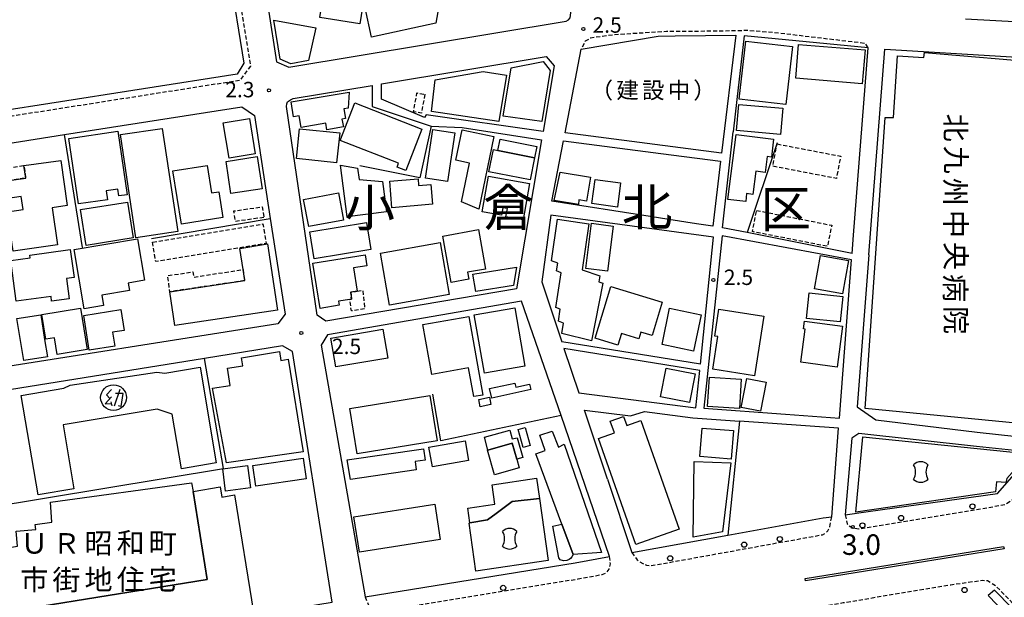
# Model space of a CAD drawing. Extents: x -12000 to -10000, y 96000 to 97501.
# Drawn here: x -11317 to -11078, y 96760 to 96901 of the extents above; entities that cross this region are included whole.
import ezdxf
from ezdxf.enums import TextEntityAlignment as Align

# ---------------------------------------------------------------- set-up
doc = ezdxf.new("R2010")
doc.units = 0
doc.linetypes.add('221300', pattern=[1.5, 1, -0.5])
doc.linetypes.add('300300', pattern=[1.5, 1, -0.5])
for name, color, linetype in [('2101000', 7, 'Continuous'), ('2101001', 7, 'Continuous'), ('2211000', 7, 'Continuous'), ('2213000', 7, '221300'), ('2226000', 7, 'Continuous'), ('2238000', 3, 'Continuous'), ('3001000', 4, 'Continuous'), ('3002000', 5, 'Continuous'), ('3003000', 7, '300300'), ('3525000', 2, 'Continuous'), ('3534000', 7, 'Continuous'), ('6130000', 3, '613000'), ('6140000', 3, '614000'), ('7311000', 1, 'Continuous'), ('7312000', 1, 'Continuous'), ('8111000', 7, 'Continuous'), ('8131000', 7, 'Continuous'), ('8181000', 7, 'Continuous')]:
    doc.layers.add(name, color=color, linetype=linetype)
doc.styles.add('@PlotAnnotation', font='@MS Gothic.ttf')
doc.styles.add('PlotAnnotation', font='MS Gothic.ttf')
doc.linetypes.add('613000', pattern='A,1,-0.75,[1,dmdr.shx,S=0.15,R=0,X=0,Y=0],-0.75,1', length=3.5)
doc.linetypes.add('614000', pattern='A,1.5,[2,dmdr.shx,S=0.3,R=0,X=0,Y=-0.3],1.5', length=3)

# ---------------------------------------------------------------- blocks, each defined once
blk = doc.blocks.new('223800')
at = {"layer": '2238000'}
blk.add_circle((0, 0), 0.25, dxfattribs=at)
blk = doc.blocks.new('352500')
at = {"layer": '3525000'}
for points in [[(-0.2, 0.075), (-0.8, -0.6), (-0.2, -0.575)], [(-0.2, 0.8), (-0.675, 0.275), (-0.35, -0.1)], [(0.6, 0.8), (0.05, -0.825)], [(0.206, 0.428), (0.937, 0.428)], [(0.9, 0.4), (0.7, -0.85), (0.5, -0.8)], [(-0.25, -0.4), (-0.15, -0.8)]]:
    blk.add_lwpolyline(points, dxfattribs=at)
blk.add_circle((0, 0), 1.25, dxfattribs=at)
blk = doc.blocks.new('353400')
at = {"layer": '3534000'}
blk.add_lwpolyline([(0.7, 0.714, 0.408092), (-0.7, 0.715, 0.408092)], format="xyb", dxfattribs=at)
for centre, radius, start, end in [((-1.876, 0), 1.376, 328.72027, 31.27973), ((1.876, 0), 1.376, 148.72027, 211.27973), ((0, 0), 1, 225.58331, 314.38331)]:
    blk.add_arc(centre, radius, start, end, dxfattribs=at)
blk = doc.blocks.new('731100')
at = {"layer": '7311000'}
blk.add_circle((0, 0), 0.15, dxfattribs=at)
blk = doc.blocks.new('731200')
at = {"layer": '7312000'}
blk.add_circle((0, 0), 0.15, dxfattribs=at)

msp = doc.modelspace()

# ---------------------------------------------------------------- linework, layer by layer
at = {"layer": '2101000', "flags": 128}
for points in [[(-11086.97, 96901.29), (-11061.83, 96899.9), (-11057.09, 96955.08), (-11079.85, 96962.65)], [(-11258.67, 96917.13), (-11254.6, 96890.79), (-11251.61, 96889.52), (-11184.17, 96900.7), (-11183.59, 96901), (-11183.19, 96901.49), (-11182.28, 96908.4), (-11258.67, 96917.13)], [(-11157.62, 96897.11), (-11142.84, 96897.3), (-11146.32, 96868.56), (-11184.39, 96873.52), (-11180.45, 96893.9), (-11161.74, 96897.06), (-11157.62, 96897.11)], [(-11114.55, 96844.08), (-11114.2, 96848.6), (-11110.66, 96894.21), (-11140.84, 96897.09), (-11142.59, 96881.58), (-11143.47, 96873.76)], [(-11110.46, 96843.76), (-11106.58, 96893.88), (-11066.34, 96891.42), (-11062.64, 96888.92)], [(-11218.23, 96877.89), (-11218.61, 96877.23), (-11229.09, 96881.71), (-11229.07, 96885.42), (-11188.99, 96892.05), (-11187.08, 96889.85), (-11189.77, 96873.81)], [(-11252.23, 96879.87), (-11252.14, 96880.58), (-11251.98, 96881.07), (-11251.23, 96881.51), (-11250.59, 96881.86), (-11231.37, 96885.04), (-11231.35, 96879.91), (-11217.02, 96875.13), (-11209.44, 96874.81), (-11190.1, 96871.8), (-11196.18, 96835.54), (-11242.58, 96827.63), (-11244.73, 96829.08), (-11252.23, 96879.87)], [(-11367.98, 96861), (-11366.59, 96863.56), (-11343.53, 96867.19), (-11306.25, 96873.06), (-11263.07, 96879.85), (-11259.97, 96877.71), (-11256.13, 96852.67), (-11252.55, 96829.31), (-11254.32, 96827.02), (-11331.38, 96814.84), (-11358.48, 96810.55), (-11360.38, 96811.46), (-11361.9, 96821.38), (-11364.05, 96835.4), (-11367.98, 96861)], [(-11309.8, 96880.63), (-11321.25, 96878.82)], [(-11163.7, 96853.13), (-11187.61, 96856.87), (-11184.77, 96871.55), (-11161.13, 96868.48), (-11146.56, 96866.58), (-11148.48, 96850.75), (-11152.45, 96851.37), (-11159.14, 96852.42), (-11163.7, 96853.13)], [(-11151.47, 96817.16), (-11148.3, 96848.1), (-11187.86, 96853.41), (-11190.08, 96837.2), (-11185.2, 96822.59)], [(-11117.65, 96804.05), (-11114.67, 96842.54), (-11146.14, 96848.39), (-11150.62, 96806.42), (-11130.76, 96804.99), (-11117.65, 96804.05)], [(-11110.46, 96843.76), (-11113.32, 96806.75), (-11108.8, 96803.64), (-11084.1, 96800.64), (-11069.99, 96799.06), (-11068.18, 96821.13)], [(-11173.57, 96770.33), (-11185.39, 96804.68), (-11194.97, 96832.51), (-11242.18, 96824.34), (-11243.73, 96821.79), (-11233.06, 96760.52), (-11181.92, 96768.82), (-11173.57, 96770.33)], [(-11317.09, 96811.29), (-11356.82, 96804.88), (-11358.8, 96802.22), (-11354.21, 96777.38), (-11347.65, 96741.91), (-11341.12, 96742.97), (-11241.07, 96759.22), (-11250.76, 96820.28), (-11253.15, 96821.61), (-11272.13, 96818.55)], [(-11151.63, 96815.66), (-11184.67, 96820.98), (-11181.06, 96810.17), (-11152.56, 96806.56), (-11151.63, 96815.66)], [(-11179.67, 96805.96), (-11168.51, 96804.55), (-11165.06, 96805.61), (-11153.33, 96804.11), (-11141.92, 96803.29)], [(-11110.65, 96781.26), (-11079.13, 96785.67), (-11070.42, 96795.66), (-11084.27, 96797.12), (-11112.89, 96800.29), (-11114.63, 96799.17), (-11116.22, 96780.49), (-11110.65, 96781.26)], [(-11174.07, 96789.18), (-11168.12, 96771.32), (-11144.77, 96775.54)]]:
    msp.add_lwpolyline(points, dxfattribs=at)
at = {"layer": '2101001', "flags": 128}
for points in [[(-11271.32, 96999.99), (-11273.67, 96988.38), (-11274.56, 96976.25), (-11274.22, 96965.7), (-11273.06, 96955.31), (-11262.55, 96890.47), (-11264.21, 96887.8), (-11309.8, 96880.63)], [(-11189.77, 96873.81), (-11218.23, 96877.89)], [(-11114.55, 96844.08), (-11140.11, 96849.19), (-11146.1, 96850.39), (-11143.47, 96873.76)], [(-11151.47, 96817.16), (-11185.2, 96822.59)], [(-11272.13, 96818.55), (-11317.09, 96811.29)], [(-11174.07, 96789.18), (-11179.67, 96805.96)], [(-11144.77, 96775.54), (-11121.58, 96779.74), (-11119.51, 96780.03), (-11117.84, 96801.56), (-11141.92, 96803.29)]]:
    msp.add_lwpolyline(points, dxfattribs=at)
at = {"layer": '2211000', "flags": 128}
msp.add_lwpolyline([(-11071.56, 96753.59), (-11079.93, 96762.12), (-11081.47, 96760.84), (-11073.15, 96752.26)], dxfattribs=at)
at = {"layer": '2213000', "flags": 128}
for points in [[(-11369.21, 96873.76), (-11368.64, 96871.72), (-11367.82, 96870.64), (-11367.12, 96870.32), (-11366.19, 96870.22), (-11263.44, 96886.35), (-11260.87, 96889.72), (-11271.71, 96955.48), (-11272.75, 96964.89), (-11273.13, 96972.58), (-11273.12, 96978.75), (-11272.36, 96987.31), (-11271.22, 96994.25), (-11267.91, 97008.62), (-11263.5, 97021.1), (-11254.02, 97044.5), (-11249.98, 97055.89), (-11249.67, 97057.25), (-11249.78, 97058.06), (-11250.33, 97058.87), (-11250.98, 97059.41), (-11252.39, 97059.4)], [(-11110.66, 96894.21), (-11111.27, 96895.24), (-11133.64, 96897.9), (-11140.09, 96898.4), (-11146.75, 96898.24), (-11159.74, 96898.16), (-11172.35, 96897.37), (-11178.19, 96896.57), (-11179.54, 96895.8), (-11180.45, 96893.9)], [(-11116.22, 96780.49), (-11115.77, 96778.27), (-11115.06, 96777.62), (-11114.14, 96777.25), (-11112.89, 96777.09), (-11090.59, 96780.7), (-11077.33, 96782.98), (-11073.01, 96785.9), (-11064.76, 96794.92)], [(-11168.12, 96771.32), (-11166.87, 96769.53), (-11165.51, 96768.62), (-11164.59, 96768.24), (-11163.55, 96768.08), (-11121.77, 96775.64), (-11121.12, 96775.96), (-11120.47, 96776.61), (-11119.94, 96777.59), (-11119.51, 96780.03)], [(-11233.06, 96760.52), (-11232.25, 96758.47), (-11231.16, 96757.61), (-11229.81, 96757.29), (-11228.61, 96757.19), (-11181.24, 96764.88), (-11175.36, 96765.95), (-11174.27, 96766.44), (-11173.68, 96767.21), (-11173.36, 96768.51), (-11173.57, 96770.33)], [(-11229.39, 96736.3), (-11229.3, 96738.57), (-11228.77, 96739.81), (-11227.95, 96740.58), (-11212.31, 96743.12), (-11196.48, 96744.31), (-11150.08, 96751.99), (-11135.57, 96755.9), (-11116.72, 96759.1), (-11090.53, 96763.47), (-11082.93, 96764.55), (-11081.57, 96764.47), (-11079.59, 96763.2), (-11071.11, 96754.41)]]:
    msp.add_lwpolyline(points, dxfattribs=at)
at = {"layer": '2226000', "flags": 128}
msp.add_lwpolyline([(-11077.58, 96772.2), (-11125.86, 96764.39), (-11125.95, 96764.96), (-11077.67, 96772.79), (-11077.58, 96772.2)], close=True, dxfattribs=at)
at = {"layer": '3001000', "flags": 128}
for points in [[(-11127.57, 96895), (-11111.41, 96893.67), (-11112.08, 96885.45), (-11128.25, 96886.78), (-11127.57, 96895)], [(-11199.43, 96877.57), (-11197.55, 96889.31), (-11189.77, 96890.85), (-11188.06, 96888.65), (-11190.09, 96876.24), (-11199.43, 96877.57)], [(-11216.04, 96886.41), (-11204.3, 96888.46), (-11198.64, 96887.51), (-11200.53, 96876.27), (-11216.89, 96878.69), (-11216.04, 96886.41)], [(-11251.05, 96881.01), (-11236.92, 96883.36), (-11237.21, 96879.51), (-11238.27, 96879.32), (-11237.85, 96876.99), (-11238.69, 96876.84), (-11238.35, 96874.94), (-11242.36, 96874.23), (-11242.64, 96875.82), (-11248.59, 96874.76), (-11249.1, 96877.66), (-11250.49, 96877.41), (-11251.05, 96881.01)], [(-11235.55, 96880.8), (-11219.22, 96874.41), (-11223.17, 96864.33), (-11225.3, 96865.16), (-11224.94, 96866.08), (-11239.14, 96871.64), (-11235.55, 96880.8)], [(-11142.08, 96880.42), (-11131.42, 96879.47), (-11131.98, 96873.13), (-11142.65, 96874.09), (-11142.08, 96880.42)], [(-11266.17, 96867.32), (-11267.58, 96875.92), (-11261.22, 96876.95), (-11259.82, 96868.35), (-11266.17, 96867.32)], [(-11288.82, 96847.94), (-11292.58, 96873.06), (-11282.42, 96874.59), (-11278.65, 96849.47), (-11288.82, 96847.94)], [(-11248.99, 96874.51), (-11239.21, 96873.47), (-11239.99, 96866.2), (-11249.76, 96867.25), (-11248.99, 96874.51)], [(-11293.26, 96873.89), (-11290.96, 96858.42), (-11292.99, 96858.12), (-11293.25, 96859.82), (-11296.11, 96859.39), (-11295.78, 96857.22), (-11302.81, 96856.17), (-11305.19, 96872.11), (-11293.26, 96873.89)], [(-11211.19, 96873.49), (-11212.98, 96861.66), (-11218.34, 96862.47), (-11216.54, 96874.3), (-11211.19, 96873.49)], [(-11209.63, 96856.72), (-11207.68, 96866.14), (-11211, 96866.82), (-11209.47, 96874.23), (-11201.71, 96872.63), (-11205.38, 96854.89), (-11209.63, 96856.72)], [(-11133.64, 96871.92), (-11134.18, 96867.61), (-11135.18, 96867.74), (-11135.67, 96863.86), (-11137.97, 96864.15), (-11138.68, 96858.5), (-11140.21, 96858.69), (-11140.45, 96856.74), (-11144.77, 96857.28), (-11142.79, 96873.07), (-11133.64, 96871.92)], [(-11265.72, 96858.71), (-11266.9, 96866.55), (-11259.34, 96867.7), (-11258.15, 96859.86), (-11265.72, 96858.71)], [(-11192.93, 96862.02), (-11202.92, 96864.02), (-11201.83, 96869.44), (-11200.73, 96869.22), (-11191.84, 96867.45), (-11192.93, 96862.02)], [(-11271.53, 96865.57), (-11270.46, 96858.88), (-11268.66, 96859.16), (-11267.66, 96852.9), (-11277.77, 96851.28), (-11279.85, 96864.24), (-11271.53, 96865.57)], [(-11228.84, 96861.68), (-11227.86, 96854.28), (-11237.39, 96853.01), (-11239.06, 96865.62), (-11234.88, 96864.87), (-11234.52, 96862.14), (-11228.84, 96861.68)], [(-11194.59, 96852.29), (-11198.8, 96853.03), (-11198.44, 96855.06), (-11199.53, 96855.25), (-11199.85, 96853.43), (-11204.54, 96854.25), (-11203.02, 96862.92), (-11193.03, 96861.17), (-11194.59, 96852.29)], [(-11179.15, 96856.87), (-11181.03, 96857.18), (-11181.12, 96856.07), (-11187.02, 96857.02), (-11185.6, 96863.95), (-11178.18, 96862.67), (-11179.15, 96856.87)], [(-11227.06, 96861.7), (-11220.19, 96862.28), (-11220.05, 96860.65), (-11217.09, 96860.9), (-11216.68, 96856.09), (-11226.52, 96855.25), (-11227.06, 96861.7)], [(-11171.68, 96855.43), (-11177.88, 96856.27), (-11177.08, 96862.14), (-11170.88, 96861.3), (-11171.68, 96855.43)], [(-11248.02, 96857.29), (-11239.56, 96858.88), (-11238.32, 96852.26), (-11246.78, 96850.67), (-11248.02, 96857.29)], [(-11302.33, 96854.8), (-11290.86, 96856.62), (-11289.47, 96847.89), (-11300.95, 96846.06), (-11302.33, 96854.8)], [(-11172.7, 96850.81), (-11174.1, 96839.79), (-11179.38, 96840.46), (-11177.97, 96851.48), (-11172.7, 96850.81)], [(-11212.15, 96837.07), (-11214.17, 96848.36), (-11205.5, 96849.92), (-11203.78, 96840.32), (-11208.14, 96839.54), (-11207.84, 96837.84), (-11212.15, 96837.07)], [(-11303.9, 96845.07), (-11288.46, 96847.7), (-11286.74, 96837.59), (-11290.69, 96836.91), (-11290.38, 96835.1), (-11297.14, 96833.95), (-11296.71, 96831.42), (-11301.44, 96830.62), (-11303.9, 96845.07)], [(-11229.35, 96844.21), (-11214.79, 96846.76), (-11212.57, 96834.11), (-11227.13, 96831.55), (-11229.35, 96844.21)], [(-11317.97, 96832.54), (-11319.3, 96842.42), (-11314.56, 96843.05), (-11314.65, 96843.73), (-11304.8, 96845.06), (-11303.89, 96838.24), (-11305.72, 96837.99), (-11305.05, 96833.04), (-11309.34, 96832.47), (-11309.5, 96833.68), (-11317.97, 96832.54)], [(-11233.07, 96843.79), (-11232.65, 96841.14), (-11235.87, 96840.63), (-11234.97, 96834.95), (-11236.57, 96834.7), (-11236.36, 96833.01), (-11236.79, 96832.94), (-11239.54, 96832.5), (-11239.38, 96831.5), (-11244.03, 96830.76), (-11245.77, 96841.74), (-11233.07, 96843.79)], [(-11115.43, 96842.43), (-11116.87, 96834.28), (-11123.66, 96835.49), (-11122.22, 96843.63), (-11115.43, 96842.43)], [(-11206.82, 96839.1), (-11196.22, 96840.79), (-11196.95, 96836.31), (-11206.14, 96834.85), (-11206.82, 96839.1)], [(-11177.09, 96823.5), (-11173.27, 96836.1), (-11160.77, 96832.3), (-11163.24, 96824.16), (-11166, 96825), (-11166.49, 96823.37), (-11170.69, 96824.64), (-11171.54, 96821.81), (-11177.09, 96823.5)], [(-11125.02, 96834.51), (-11116.81, 96833.66), (-11117.45, 96827.44), (-11125.66, 96828.29), (-11125.02, 96834.51)], [(-11317.78, 96828.25), (-11312.01, 96829.18), (-11311.05, 96823.17), (-11310.38, 96818.99), (-11316.14, 96818.06), (-11317.78, 96828.25)], [(-11311.7, 96829.27), (-11302.35, 96830.77), (-11300.73, 96820.7), (-11307.97, 96819.54), (-11308.62, 96823.61), (-11310.74, 96823.27), (-11311.7, 96829.27)], [(-11292.51, 96830.44), (-11291.7, 96825.37), (-11294.52, 96824.93), (-11293.99, 96821.59), (-11300.2, 96820.61), (-11301.54, 96829.01), (-11292.51, 96830.44)], [(-11160.81, 96821.92), (-11158.95, 96830.8), (-11151.28, 96829.19), (-11153.14, 96820.31), (-11160.81, 96821.92)], [(-11136.07, 96828.86), (-11138.33, 96814.36), (-11148.43, 96815.93), (-11147.19, 96823.9), (-11147.98, 96824.02), (-11146.96, 96830.56), (-11136.07, 96828.86)], [(-11216.85, 96814.69), (-11218.98, 96826.83), (-11207.8, 96828.79), (-11204.44, 96809.64), (-11206.64, 96809.26), (-11207.87, 96816.27), (-11216.85, 96814.69)], [(-11118.19, 96816.46), (-11127.01, 96817.63), (-11125.95, 96825.69), (-11126.37, 96825.75), (-11126.13, 96827.62), (-11116.88, 96826.4), (-11118.19, 96816.46)], [(-11241.38, 96823.51), (-11228.71, 96825.65), (-11227.53, 96818.64), (-11240.2, 96816.5), (-11241.38, 96823.51)], [(-11312.66, 96785.33), (-11316.73, 96809.54), (-11306.35, 96811.29), (-11304.84, 96812.03), (-11283.78, 96815.26), (-11281.83, 96815.01), (-11273.2, 96816.44), (-11269.29, 96793.14), (-11277.76, 96791.65), (-11280.05, 96804.97), (-11283.66, 96806.23), (-11306.53, 96802.39), (-11303.91, 96786.8), (-11312.66, 96785.33)], [(-11161.15, 96809.23), (-11159.79, 96816.18), (-11152.71, 96814.79), (-11154.08, 96807.84), (-11161.15, 96809.23)], [(-11202.75, 96811.23), (-11196.59, 96812.58), (-11196.37, 96811.56), (-11193.03, 96812.3), (-11192.74, 96811), (-11202.24, 96808.91), (-11202.75, 96811.23)], [(-11149.27, 96814.04), (-11141.51, 96813.51), (-11141.99, 96806.35), (-11149.76, 96806.88), (-11149.27, 96814.04)], [(-11135.5, 96812.75), (-11136.86, 96805.75), (-11141.54, 96806.65), (-11140.19, 96813.65), (-11135.5, 96812.75)], [(-11202.43, 96807.32), (-11205.03, 96806.79), (-11205.39, 96808.56), (-11202.79, 96809.1), (-11202.43, 96807.32)], [(-11203.18, 96796.23), (-11203.97, 96799.36), (-11197.86, 96801.11), (-11197.24, 96798.96), (-11196.06, 96799.25), (-11194.67, 96794.46), (-11196.16, 96794.04), (-11197.28, 96797.93), (-11203.18, 96796.23)], [(-11194.09, 96801.71), (-11192.88, 96797.4), (-11194.62, 96796.9), (-11195.84, 96801.22), (-11194.09, 96801.71)], [(-11217.55, 96796.93), (-11208.73, 96798.52), (-11207.87, 96793.73), (-11216.68, 96792.14), (-11217.55, 96796.93)], [(-11237.4, 96793.85), (-11218.82, 96796.59), (-11218.42, 96793.8), (-11220.91, 96793.44), (-11220.63, 96791.47), (-11236.58, 96789.06), (-11237.4, 96793.85)], [(-11260.39, 96792.5), (-11248.12, 96794.31), (-11247.37, 96789.27), (-11259.64, 96787.46), (-11260.39, 96792.5)], [(-11260.99, 96787.03), (-11267.01, 96786.26), (-11267.7, 96791.69), (-11261.68, 96792.46), (-11260.99, 96787.03)], [(-11271.48, 96764.75), (-11338.86, 96753.89), (-11341.3, 96768.99), (-11317.62, 96772.83), (-11317.97, 96776.51), (-11313.21, 96776.92), (-11313.33, 96778.16), (-11309.27, 96778.73), (-11309.63, 96783.55), (-11275.28, 96788.28), (-11274.94, 96786.19), (-11271.48, 96764.75)], [(-11208.1, 96782.12), (-11201.49, 96783.09), (-11202.18, 96787.82), (-11191.39, 96789.41), (-11190.66, 96784.43), (-11197.31, 96783.69), (-11201.16, 96780.84), (-11203.27, 96779.28), (-11207.57, 96778.52), (-11208.1, 96782.12)], [(-11235.77, 96780.02), (-11216.13, 96783.1), (-11214.78, 96774.49), (-11234.42, 96771.41), (-11235.77, 96780.02)], [(-11182.45, 96770.79), (-11182.73, 96770.25), (-11183.06, 96769.87), (-11183.44, 96769.59), (-11184.01, 96769.4), (-11184.82, 96769.26), (-11185.57, 96769.55), (-11185.9, 96770.03), (-11187.36, 96777.7), (-11185.19, 96778.17), (-11182.45, 96770.79)]]:
    msp.add_lwpolyline(points, close=True, dxfattribs=at)
at = {"layer": '3002000', "flags": 128}
for points in [[(-11233.7, 96904.08), (-11234.35, 96900), (-11244.05, 96901.56), (-11242.45, 96911.59), (-11231.59, 96909.86), (-11232.31, 96905.34), (-11229.05, 96906), (-11229.32, 96907.37), (-11226.12, 96907.76), (-11225.77, 96905.25), (-11215.61, 96907.08), (-11215.02, 96904.82), (-11215.89, 96900.18), (-11231.47, 96896.82), (-11233.02, 96903.97), (-11233.7, 96904.08)], [(-11245.02, 96899.09), (-11246.81, 96891.1), (-11251.13, 96890.3), (-11253.71, 96891.47), (-11255.26, 96900.97), (-11245.02, 96899.09)], [(-11142.07, 96881.68), (-11140.43, 96895.84), (-11129.06, 96894.52), (-11130.7, 96880.36), (-11142.07, 96881.68)], [(-11096.96, 96893.06), (-11066.38, 96890.45), (-11071.69, 96834.52), (-11074.03, 96834.74), (-11074.75, 96827.13), (-11070.21, 96826.7), (-11070.72, 96821.33), (-11069.09, 96821.18), (-11069.38, 96818.07), (-11072.33, 96818.35), (-11073.82, 96802.68), (-11111.39, 96806.37), (-11106.51, 96877.27), (-11104.49, 96877.22), (-11103.54, 96892.27), (-11097.07, 96891.82), (-11096.96, 96893.06)], [(-11191.84, 96867.45), (-11200.73, 96869.22), (-11200.17, 96871.99), (-11191.29, 96870.21), (-11191.84, 96867.45)], [(-11319.26, 96848.49), (-11319.98, 96848.39), (-11320.29, 96850.58), (-11319.57, 96850.69), (-11320.07, 96854.26), (-11316.28, 96854.8), (-11316.73, 96857.97), (-11321.6, 96857.29), (-11322.15, 96861.57), (-11315.65, 96862.47), (-11316.08, 96865.52), (-11307.1, 96866.79), (-11305.54, 96855.77), (-11309.23, 96855.25), (-11307.95, 96846.23), (-11318.72, 96844.7), (-11319.26, 96848.49)], [(-11246.55, 96849.43), (-11232.75, 96851.68), (-11231.68, 96845.1), (-11245.47, 96842.85), (-11246.55, 96849.43)], [(-11178.62, 96851.36), (-11180.24, 96840.14), (-11175.95, 96838.71), (-11176.16, 96837.25), (-11175.24, 96836.91), (-11177.96, 96822.83), (-11185.15, 96824.62), (-11184.78, 96827.18), (-11185.98, 96827.62), (-11185.56, 96830.6), (-11186.61, 96830.96), (-11185.39, 96839.4), (-11186.45, 96839.87), (-11186.17, 96841.8), (-11187.72, 96842.34), (-11186.26, 96852.46), (-11178.62, 96851.36)], [(-11280.59, 96834.81), (-11262.36, 96837.51), (-11262.77, 96840.19), (-11263.54, 96845.31), (-11256.78, 96846.44), (-11254.42, 96830.3), (-11279.38, 96826.61), (-11280.59, 96834.81)], [(-11204.04, 96814.96), (-11206.52, 96829.18), (-11196.64, 96830.9), (-11194.16, 96816.68), (-11204.04, 96814.96)], [(-11266.76, 96793.17), (-11270.16, 96811.31), (-11265.87, 96812.01), (-11266.56, 96816.2), (-11262.84, 96816.8), (-11263.16, 96818.75), (-11253.88, 96820.26), (-11253.53, 96818.09), (-11251.79, 96818.38), (-11248.11, 96795.82), (-11266.76, 96793.17)], [(-11236.74, 96806.41), (-11217.28, 96809.53), (-11215.51, 96798.48), (-11234.96, 96795.36), (-11236.74, 96806.41)], [(-11172.39, 96800.42), (-11173.4, 96803.27), (-11170.16, 96804.41), (-11169.4, 96802.26), (-11165.96, 96803.47), (-11156.6, 96776.95), (-11167.18, 96773.22), (-11176.29, 96799.05), (-11172.39, 96800.42)], [(-11182.45, 96770.79), (-11185.19, 96778.17), (-11191.54, 96795.32), (-11189.21, 96796.18), (-11190.56, 96799.87), (-11187.58, 96800.87), (-11185.98, 96796.93), (-11184.59, 96797.67), (-11175.5, 96771.28), (-11182.45, 96770.79)], [(-11151, 96801.61), (-11143.42, 96800.98), (-11143.99, 96794.07), (-11151.58, 96794.7), (-11151, 96801.61)], [(-11196.16, 96794.04), (-11195.56, 96791.95), (-11201.57, 96790.22), (-11203.28, 96796.21), (-11203.18, 96796.23), (-11197.28, 96797.93), (-11196.16, 96794.04)], [(-11111.91, 96799.45), (-11072.22, 96795.38), (-11072.31, 96794.5), (-11076.88, 96789.29), (-11077.12, 96788.33), (-11079.39, 96788.5), (-11079.64, 96786.05), (-11113.64, 96781.15), (-11111.91, 96799.45)], [(-11153.19, 96775.03), (-11152.95, 96793.46), (-11144.08, 96793.17), (-11146.07, 96776.31), (-11153.19, 96775.03)], [(-11274.94, 96786.19), (-11268.31, 96787.26), (-11267.92, 96784.82), (-11264.83, 96785.32), (-11260.23, 96756.79), (-11343.71, 96743.33), (-11343.8, 96743.91), (-11346.55, 96743.46), (-11348.01, 96752.5), (-11348.74, 96752.38), (-11351.72, 96770.83), (-11341.85, 96772.42), (-11341.3, 96768.99), (-11338.86, 96753.89), (-11271.48, 96764.75), (-11274.94, 96786.19)], [(-11207.73, 96778.49), (-11207.57, 96778.52), (-11203.27, 96779.28), (-11201.16, 96780.84), (-11197.31, 96783.69), (-11190.66, 96784.43), (-11188.52, 96769.4), (-11206.14, 96766.8), (-11207.73, 96778.49)]]:
    msp.add_lwpolyline(points, close=True, dxfattribs=at)
at = {"layer": '3003000', "flags": 128}
for points in [[(-11218.53, 96882.88), (-11219.37, 96878.27), (-11221.27, 96878.61), (-11220.44, 96883.23), (-11218.53, 96882.88)], [(-11132.8, 96870.79), (-11117.33, 96867.8), (-11118.38, 96862.37), (-11133.86, 96865.37), (-11132.8, 96870.79)], [(-11322.15, 96861.57), (-11322.85, 96866.37), (-11319.86, 96866.7), (-11319.58, 96865.04), (-11316.08, 96865.52), (-11315.65, 96862.47), (-11322.15, 96861.57)], [(-11257.72, 96852.9), (-11264.64, 96851.91), (-11265.01, 96854.48), (-11258.09, 96855.47), (-11257.72, 96852.9)], [(-11137.79, 96854.6), (-11119.52, 96851), (-11120.54, 96845.84), (-11138.81, 96849.44), (-11137.79, 96854.6)], [(-11284.77, 96846.87), (-11257.94, 96851.3), (-11257.16, 96846.56), (-11283.99, 96842.13), (-11284.77, 96846.87)], [(-11262.36, 96837.51), (-11280.59, 96834.81), (-11281.1, 96838.71), (-11274.98, 96839.66), (-11274.8, 96838.37), (-11262.77, 96840.19), (-11262.36, 96837.51)], [(-11234.97, 96834.95), (-11233.62, 96835.19), (-11233.13, 96830.64), (-11236.39, 96830.12), (-11236.79, 96832.94), (-11236.36, 96833.01), (-11236.57, 96834.7), (-11234.97, 96834.95)]]:
    msp.add_lwpolyline(points, close=True, dxfattribs=at)
at = {"layer": '6130000', "flags": 128}
for points in [[(-11189.77, 96873.81), (-11218.23, 96877.89)], [(-11217.02, 96875.13), (-11219.75, 96862.5), (-11234.34, 96865.49)], [(-11301.82, 96845.54), (-11306.25, 96873.06)], [(-11114.55, 96844.08), (-11140.11, 96849.19), (-11146.1, 96850.39), (-11143.47, 96873.76)], [(-11132.81, 96871.05), (-11140.11, 96849.19)], [(-11285.05, 96847.76), (-11256.13, 96852.67)], [(-11151.47, 96817.16), (-11185.2, 96822.59)], [(-11354.21, 96777.38), (-11267.51, 96791.79), (-11272.13, 96818.55), (-11317.09, 96811.29)], [(-11185.39, 96804.68), (-11214.66, 96798.5), (-11216.54, 96809.89)], [(-11174.07, 96789.18), (-11179.67, 96805.96)], [(-11141.92, 96803.29), (-11144.77, 96775.54), (-11121.58, 96779.74), (-11119.51, 96780.03), (-11117.84, 96801.56), (-11141.92, 96803.29)]]:
    msp.add_lwpolyline(points, dxfattribs=at)
at = {"layer": '6140000', "flags": 128}
msp.add_lwpolyline([(-11271.32, 96999.99), (-11273.67, 96988.38), (-11274.56, 96976.25), (-11274.22, 96965.7), (-11273.06, 96955.31), (-11262.55, 96890.47), (-11264.21, 96887.8), (-11309.8, 96880.63)], dxfattribs=at)

# ---------------------------------------------------------------- block references
at = {"layer": '2238000', "xscale": 2.5, "yscale": 2.5, "zscale": 2.5}
for p in [(-11085.27, 96782.54), (-11112.04, 96777.91), (-11102.63, 96779.71), (-11140.8, 96773.22), (-11132.15, 96774.58), (-11158.81, 96769.91), (-11199.47, 96762.7), (-11087.19, 96762.17)]:
    msp.add_blockref('223800', p, dxfattribs=at)
at = {"layer": '3525000', "xscale": 2.5, "yscale": 2.5, "zscale": 2.5}
msp.add_blockref('352500', (-11294.29, 96809.02), dxfattribs=at)
at = {"layer": '3534000', "xscale": 2.5, "yscale": 2.5, "zscale": 2.5}
for p in [(-11097.84, 96790.9), (-11197.88, 96774.66)]:
    msp.add_blockref('353400', p, dxfattribs=at)
at = {"layer": '7311000', "xscale": 2.5, "yscale": 2.5, "zscale": 2.5}
msp.add_blockref('731100', (-11114.41, 96777.52, 3), dxfattribs=at)
at = {"layer": '7312000', "xscale": 2.5, "yscale": 2.5, "zscale": 2.5}
for p in [(-11179.94, 96898.78, 2.5), (-11256.47, 96883.86, 2.3), (-11148.3, 96837.66, 2.5), (-11248.6, 96824.75, 2.5)]:
    msp.add_blockref('731200', p, dxfattribs=at)

# ---------------------------------------------------------------- texts
at = {"layer": '7311000', "style": 'PlotAnnotation'}
msp.add_text('3.0', height=5, dxfattribs=at).set_placement((-11112.27, 96772.58), align=Align.MIDDLE)
at = {"layer": '7312000', "style": 'PlotAnnotation'}
for s, p in [('2.5', (-11174.17, 96899.26)), ('2.3', (-11263.54, 96883.54)), ('2.5', (-11142.2, 96837.84)), ('2.5', (-11237.58, 96821.01))]:
    msp.add_text(s, height=3.75, dxfattribs=at).set_placement(p, align=Align.MIDDLE)
at = {"layer": '8111000', "style": 'PlotAnnotation'}
for s, p in [('小', (-11231.94, 96854.05)), ('倉', (-11198.19, 96854.12)), ('北', (-11164.44, 96854.19)), ('区', (-11130.69, 96853.87))]:
    msp.add_text(s, height=9, dxfattribs=at).set_placement(p, align=Align.MIDDLE)
at = {"layer": '8131000', "style": '@PlotAnnotation'}
for s, p in [('北', (-11090.01, 96874.76)), ('九', (-11089.93, 96866.94)), ('州', (-11090.12, 96859.13)), ('中', (-11090.01, 96851.32)), ('央', (-11089.96, 96843.51)), ('病', (-11090.1, 96835.69)), ('院', (-11089.96, 96827.88))]:
    msp.add_text(s, height=5, rotation=270, dxfattribs=at).set_placement(p, align=Align.MIDDLE)
at = {"layer": '8131000', "style": 'PlotAnnotation'}
for s, p in [('昭', (-11297.93, 96772.9)), ('和', (-11290.12, 96773)), ('町', (-11282.31, 96772.93)), ('Ｕ', (-11313.56, 96772.89)), ('Ｒ', (-11305.74, 96772.87)), ('市', (-11313.55, 96764)), ('街', (-11305.73, 96764)), ('地', (-11297.92, 96764.08)), ('住', (-11290.11, 96764.07)), ('宅', (-11282.3, 96764.17))]:
    msp.add_text(s, height=5, dxfattribs=at).set_placement(p, align=Align.MIDDLE)
at = {"layer": '8181000', "style": 'PlotAnnotation'}
for s, p in [('（', (-11175.45, 96883.33)), ('建', (-11169.2, 96883.38)), ('中', (-11156.7, 96883.37)), ('）', (-11150.45, 96883.33)), ('設', (-11162.95, 96883.33))]:
    msp.add_text(s, height=4, dxfattribs=at).set_placement(p, align=Align.MIDDLE)

doc.saveas('drawing.dxf')
